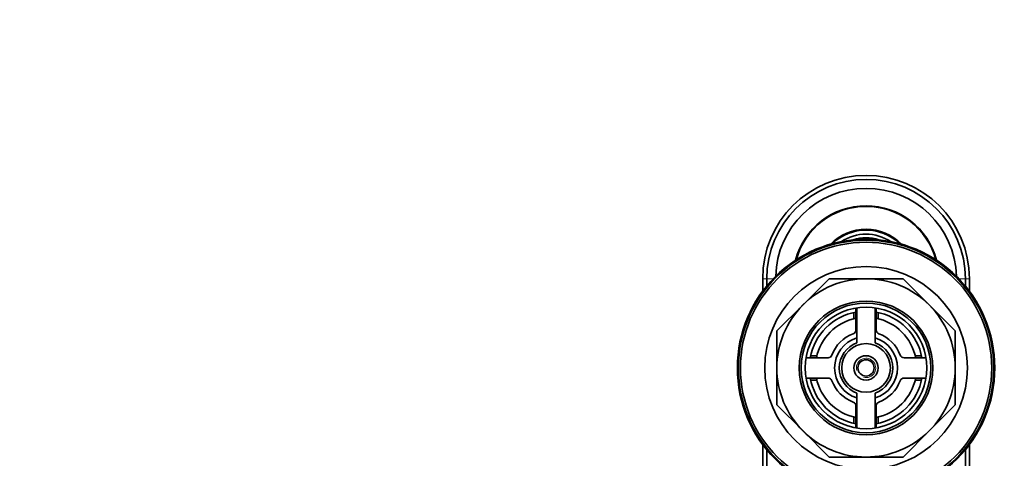
# Model space of a CAD drawing. Units: millimetres. Extents: x 0 to 1478, y 0 to 1758.
# Drawn here: x 540 to 783, y 1650 to 1758 of the extents above; entities that cross this region are included whole.
import ezdxf
from ezdxf import colors
from ezdxf.entities.mleader import LeaderData, LeaderLine
from ezdxf.math import Vec2, Vec3

# ---------------------------------------------------------------- set-up
doc = ezdxf.new("R2010")
doc.units = ezdxf.units.MM
doc.layers.add('DV2_Défaut', color=7, linetype='Continuous')
doc.layers.add('Défaut', color=7, linetype='Continuous')

# ---------------------------------------------------------------- blocks, each defined once
blk = doc.blocks.new('_DOT')
at = {"color": 0}
blk.add_line((0, 0), (-1, 0), dxfattribs=at)
at = {"color": 0, "const_width": 0.333}
blk.add_lwpolyline([(-0.1665, 0, 1), (0.1665, 0, 1)], format="xyb", close=True, dxfattribs=at)
blk = doc.blocks.new('SE1')
at = {"layer": 'DV2_Défaut', "color": 7, "linetype": 'Continuous', "lineweight": 35}
for p, q in [((747.17, 1703.56), (747.17, 1703.77)), ((747.97, 1703.88), (747.97, 1703.61)), ((749.77, 1703.6), (749.77, 1703.88)), ((750.57, 1703.77), (750.57, 1703.54)), ((723.37, 1690.83), (723.37, 1693.92)), ((724.37, 1692.11), (724.37, 1693.92)), ((733.32, 1687.47), (739.76, 1693.92)), ((739.76, 1693.92), (748.87, 1693.92)), ((748.87, 1693.92), (757.99, 1693.92)), ((757.99, 1693.92), (764.43, 1687.47)), ((773.37, 1692.11), (773.37, 1693.92)), ((774.37, 1690.83), (774.37, 1693.92)), ((726.87, 1681.03), (733.32, 1687.47)), ((744.25, 1687.76), (744.25, 1687.71)), ((745.87, 1685.59), (745.87, 1684.05)), ((746.37, 1686.71), (746.37, 1681.28)), ((746.62, 1686.75), (746.62, 1678.12)), ((751.12, 1678.12), (751.12, 1686.75)), ((751.37, 1681.28), (751.37, 1686.71)), ((751.87, 1685.59), (751.87, 1684.05)), ((753.49, 1687.71), (753.49, 1687.76)), ((764.43, 1687.47), (770.87, 1681.03)), ((726.87, 1671.92), (726.87, 1681.03)), ((770.87, 1681.03), (770.87, 1671.92)), ((739.51, 1674.42), (734.08, 1674.42)), ((735.2, 1674.92), (736.74, 1674.92)), ((763.66, 1674.42), (758.24, 1674.42)), ((762.55, 1674.92), (761.01, 1674.92)), ((726.87, 1662.8), (726.87, 1671.92)), ((770.87, 1671.92), (770.87, 1662.8)), ((734.08, 1669.42), (739.51, 1669.42)), ((735.2, 1668.92), (736.74, 1668.92)), ((758.24, 1669.42), (763.66, 1669.42)), ((762.55, 1668.92), (761.01, 1668.92)), ((746.62, 1665.71), (746.62, 1657.09)), ((751.12, 1657.09), (751.12, 1665.71)), ((733.32, 1656.36), (726.87, 1662.8)), ((746.37, 1662.55), (746.37, 1657.13)), ((751.37, 1657.13), (751.37, 1662.55)), ((770.87, 1662.8), (764.43, 1656.36)), ((745.87, 1658.24), (745.87, 1659.78)), ((751.87, 1658.24), (751.87, 1659.78)), ((739.76, 1649.92), (733.32, 1656.36)), ((764.43, 1656.36), (757.99, 1649.92)), ((723.37, 1555.2), (723.37, 1653)), ((724.37, 1555.78), (724.37, 1651.72)), ((773.37, 1555.78), (773.37, 1651.72)), ((774.37, 1555.18), (774.37, 1653)), ((748.87, 1649.92), (739.76, 1649.92)), ((757.99, 1649.92), (748.87, 1649.92))]:
    blk.add_line(p, q, dxfattribs=at)
at = {"layer": 'DV2_Défaut', "color": 7, "linetype": 'Continuous', "lineweight": 18}
for p, q in [((724.37, 1693.92), (723.37, 1693.92)), ((725.98, 1693.92), (724.37, 1693.92)), ((771.77, 1693.92), (773.37, 1693.92)), ((773.37, 1693.92), (774.37, 1693.92))]:
    blk.add_line(p, q, dxfattribs=at)
at = {"layer": 'DV2_Défaut', "color": 7, "linetype": 'Continuous', "lineweight": 35}
for radius in [31.75, 31.5, 31, 25, 16.5, 16, 15, 6, 3, 2]:
    blk.add_circle((748.87, 1671.92), radius, dxfattribs=at)
for centre, radius, start, end in [((748.87, 1693.92), 25.5, 0, 180), ((748.87, 1693.92), 24.5, 0, 180), ((748.87, 1693.92), 22.3, 1.5635, 178.4365), ((748.87, 1693.92), 18, 14.6317, 165.3683), ((748.87, 1693.92), 17.85, 15.1635, 164.8365), ((748.87, 1693.92), 12.2, 44.3467, 135.6533), ((748.87, 1693.92), 12, 46.0392, 133.9608), ((748.87, 1693.92), 11, 56.3847, 123.6153), ((748.87, 1693.92), 10.1, 71.7526, 108.2474), ((748.87, 1693.92), 10, 99.7878, 105.4682), ((748.87, 1693.92), 10, 95.1636, 99.7878), ((748.87, 1693.92), 10, 84.8364, 95.1636), ((748.87, 1693.92), 10, 80.2122, 84.8364), ((748.87, 1693.92), 10, 74.5318, 80.2122), ((748.87, 1671.92), 22, 90, 135), ((748.87, 1671.92), 22, 45, 90), ((748.87, 1671.92), 22, 135, 180), ((748.87, 1671.92), 14, 100.2866, 169.7134), ((748.87, 1671.92), 14, 10.2866, 79.7134), ((748.87, 1671.92), 22, 0, 45), ((748.87, 1671.92), 12.5, 101.537, 168.463), ((748.87, 1671.92), 12.5, 11.537, 78.463), ((745.37, 1681.28), 1, 290.4873, 0), ((752.37, 1681.28), 1, 180, 249.5127), ((748.87, 1671.92), 9, 110.4873, 159.5127), ((748.87, 1671.92), 7.75, 106.8773, 253.1227), ((748.87, 1671.92), 7.75, 0, 73.1227), ((748.87, 1671.92), 9, 20.4873, 69.5127), ((748.87, 1671.92), 6.6, 109.9323, 250.0677), ((748.87, 1671.92), 6.6, 289.9323, 70.0677), ((739.51, 1675.42), 1, 270, 339.5127), ((758.24, 1675.42), 1, 200.4873, 270), ((748.87, 1671.92), 22, 180, 225), ((748.87, 1671.92), 7.75, 286.8773, 0), ((748.87, 1671.92), 22, 315, 0), ((748.87, 1671.92), 14, 190.2866, 259.7134), ((748.87, 1671.92), 12.5, 191.537, 258.463), ((739.51, 1668.42), 1, 20.4873, 90), ((748.87, 1671.92), 9, 200.4873, 249.5127), ((748.87, 1671.92), 12.5, 281.537, 348.463), ((748.87, 1671.92), 14, 280.2866, 349.7134), ((748.87, 1671.92), 9, 290.4873, 339.5127), ((758.24, 1668.42), 1, 90, 159.5127), ((745.37, 1662.55), 1, 0, 69.5127), ((752.37, 1662.55), 1, 110.4873, 180), ((748.87, 1671.92), 22, 225, 270), ((748.87, 1671.92), 22, 270, 315)]:
    blk.add_arc(centre, radius, start, end, dxfattribs=at)
at = {"layer": 'DV2_Défaut', "color": 7, "linetype": 'Continuous', "lineweight": 18}
blk.add_arc((748.87, 1671.92), 2.39, 255, 195, dxfattribs=at)

msp = doc.modelspace()

# ---------------------------------------------------------------- block references
at = {"layer": 'Défaut'}
msp.add_blockref('SE1', (0, 0), dxfattribs=at)

# ---------------------------------------------------------------- leaders
at = {"layer": 'Défaut', "color": 7, "linetype": 'Continuous', "lineweight": 18}
ml = msp.add_multileader_mtext('Standard', dxfattribs=at)
ml.set_content('{\\pxsm0.9;\\fSolid Edge ISO|b1||i0||c0|p34;\\W1.;07/07/2020\\P}', color=256)
ml.set_leader_properties()
ml.set_arrow_properties(name='DOT')
ml.build(insert=Vec2(0, 0))
ml.multileader.update_dxf_attribs({"leader_type": 0, "dogleg_length": 0, "arrow_head_size": 12})
ctx = ml.context
ctx.base_point, ctx.char_height, ctx.arrow_head_size, ctx.landing_gap_size = Vec3(1390.41, 1750.71), 12, 12, 4.2
notes = []
notes.append((ctx, [(0, (0, 0, 0), (0, 0), (1, 0), 1, [])]))
ctx.mtext.insert = Vec3(1392.41, 1756.83)
for ctx, leaders in notes:
    for number, flags, end, landing, length, lines in leaders:
        leader = LeaderData()
        leader.index, (leader.has_last_leader_line, leader.has_dogleg_vector, leader.attachment_direction) = number, flags
        leader.last_leader_point, leader.dogleg_vector, leader.dogleg_length = Vec3(end), Vec3(landing), length
        for number, points, colour, breaks in lines:
            line = LeaderLine()
            line.index, line.vertices, line.color, line.breaks = number, Vec3.list(points), colors.encode_raw_color(colour), breaks
            leader.lines.append(line)
        ctx.leaders.append(leader)

doc.saveas('drawing.dxf')
